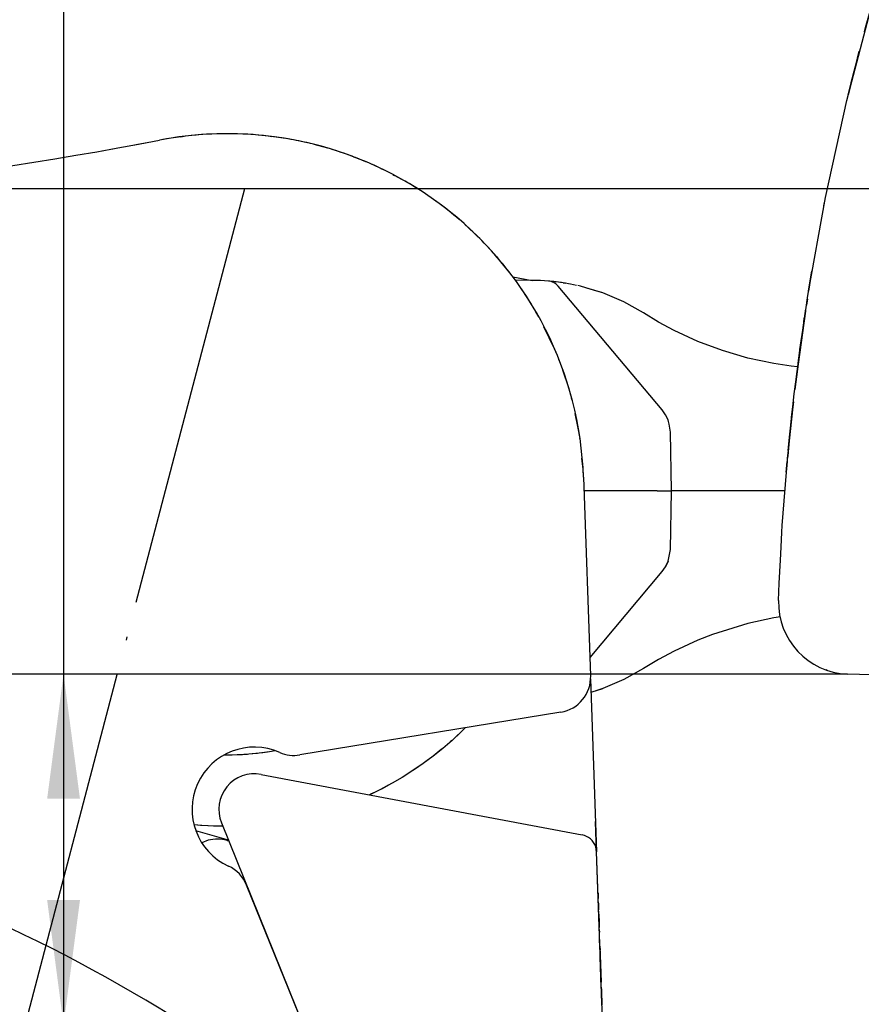
# Model space of a CAD drawing. Units: inches. Extents: x 0 to 831, y 0 to 610.
# Drawn here: x 727 to 750, y 268 to 296 of the extents above; entities that cross this region are included whole.
import ezdxf

# ---------------------------------------------------------------- set-up
doc = ezdxf.new("R2010")
doc.units = ezdxf.units.IN
doc.linetypes.add('DOT_CENTER', pattern=[14, 12, -1, 0, -1])
doc.linetypes.add('PHANTOM', pattern=[13, 10, -1, 0, -1, 0, -1])
doc.layers.add('1', color=7, linetype='Continuous')
doc.styles.add('CONVERTER_11', font='txt.shx', dxfattribs={"width": 0.9})
doc.dimstyles.new('ME10_DIM_21', dxfattribs={"dimtxt": 3.5, "dimasz": 3.5, "dimexe": 2, "dimexo": 0, "dimgap": 2, "dimtad": 1, "dimdec": 0, "dimdsep": 46, "dimtxsty": 'CONVERTER_11', "dimsah": 1, "dimcen": 0.09, "dimclrd": 3, "dimclre": 3, "dimclrt": 4, "dimadec": 0, "dimazin": 0, "dimtfac": 1, "dimtdec": 4, "dimtix": 1, "dimtmove": 0, "dimatfit": 3, "dimfxl": 0, "dimtolj": 1, "dimtzin": 0, "dimarcsym": 0})
doc.dimstyles.new('ME10_DIM_26', dxfattribs={"dimtxt": 3.5, "dimasz": 3.5, "dimexe": 2, "dimexo": 0, "dimgap": 2, "dimtad": 1, "dimdec": 0, "dimdsep": 46, "dimtxsty": 'CONVERTER_11', "dimsah": 1, "dimcen": 0.09, "dimclrd": 3, "dimclre": 3, "dimclrt": 4, "dimadec": 0, "dimazin": 0, "dimtfac": 1, "dimtdec": 4, "dimtix": 1, "dimtmove": 0, "dimatfit": 3, "dimfxl": 0, "dimtolj": 1, "dimtzin": 0, "dimarcsym": 0})

# ---------------------------------------------------------------- blocks, each defined once
blk = doc.blocks.new('45140-6-0860-KETTENENDSTUECK_4130001', base_point=(748.504, 288.299))
at = {"color": 4, "linetype": 'Continuous'}
for p, q in [((740.517, 288.299), (741.06, 288.198)), ((741.06, 288.198), (740.615, 288.208)), ((741.287, 288.194), (741.06, 288.198)), ((741.514, 288.181), (741.287, 288.194)), ((741.594, 288.174), (741.514, 288.181)), ((741.594, 288.174), (741.514, 288.181)), ((741.594, 288.174), (741.514, 288.181)), ((741.664, 288.167), (741.594, 288.174)), ((741.664, 288.167), (741.594, 288.174)), ((741.799, 288.151), (741.664, 288.167)), ((741.705, 288.162), (741.664, 288.167)), ((741.799, 288.151), (741.705, 288.162)), ((744.7, 284.57), (741.789, 288.039)), ((741.852, 288.143), (741.799, 288.151)), ((741.881, 288.14), (741.852, 288.143)), ((741.923, 288.133), (741.881, 288.14)), ((741.992, 288.123), (741.923, 288.133)), ((741.923, 288.133), (741.992, 288.123)), ((741.992, 288.123), (741.923, 288.133)), ((742.081, 288.106), (741.992, 288.123)), ((742.136, 288.095), (742.081, 288.106)), ((742.297, 288.062), (742.136, 288.095)), ((742.416, 288.038), (742.339, 288.053)), ((742.66, 287.964), (742.416, 288.038)), ((742.587, 287.986), (742.416, 288.038)), ((743.038, 287.851), (742.587, 287.986)), ((742.808, 287.92), (742.66, 287.964)), ((743.038, 287.851), (742.808, 287.92)), ((743.625, 287.601), (743.038, 287.851)), ((744.181, 287.288), (743.625, 287.601)), ((744.603, 287.033), (744.181, 287.288)), ((745.037, 286.799), (744.603, 287.033)), ((745.708, 286.489), (745.037, 286.799)), ((746.4, 286.23), (745.708, 286.489)), ((747.11, 286.022), (746.4, 286.23)), ((747.833, 285.867), (747.11, 286.022)), ((748.32, 285.794), (747.833, 285.867)), ((748.504, 285.776), (748.32, 285.794)), ((744.798, 284.431), (744.7, 284.57)), ((744.871, 284.277), (744.798, 284.431)), ((744.798, 284.431), (744.871, 284.277)), ((744.902, 284.166), (744.871, 284.277)), ((744.934, 283.944), (744.902, 284.166)), ((744.963, 282.298), (744.934, 283.944)), ((744.563, 282.298), (742.511, 282.298)), ((744.563, 282.298), (744.963, 282.298)), ((744.934, 280.652), (744.963, 282.298)), ((745.463, 282.298), (744.963, 282.298)), ((748.15, 282.298), (745.463, 282.298)), ((744.871, 280.32), (744.934, 280.652)), ((744.798, 280.166), (744.871, 280.32)), ((744.871, 280.32), (744.798, 280.166)), ((742.68, 277.62), (744.7, 280.027)), ((744.7, 280.027), (744.798, 280.166)), ((747.109, 278.575), (746.111, 278.259)), ((747.832, 278.729), (747.109, 278.575)), ((747.898, 278.739), (747.832, 278.729)), ((748.01, 278.756), (747.898, 278.739)), ((746.111, 278.259), (745.707, 278.108)), ((745.707, 278.108), (745.036, 277.798)), ((745.036, 277.798), (744.602, 277.564)), ((744.602, 277.564), (744.181, 277.309)), ((744.181, 277.309), (743.625, 276.996)), ((743.625, 276.996), (743.038, 276.746)), ((742.708, 276.642), (742.74, 276.652)), ((742.74, 276.652), (743.038, 276.746)), ((743.038, 276.746), (742.841, 276.687))]:
    blk.add_line(p, q, dxfattribs=at)
blk.add_arc((741.483, 287.782), 0.4, 39.9985, 85.5157, dxfattribs=at)
blk = doc.blocks.new('45140-1-0102_Kette_vollst__1', base_point=(748.504, 288.299))
blk.add_blockref('45140-6-0860-KETTENENDSTUECK_4130001', (748.504, 288.299))
blk = doc.blocks.new('45140-6-0875_Klappkonsole__59', base_point=(758.931, 302.838))
at = {"color": 4, "linetype": 'Continuous'}
for p, q in [((754.175, 302.671), (757.266, 302.779)), ((754.175, 302.671), (755.377, 302.713)), ((756.568, 302.755), (756.622, 302.757)), ((756.622, 302.757), (756.652, 302.758)), ((756.652, 302.758), (756.727, 302.761)), ((757.266, 302.779), (758.931, 302.838)), ((752.644, 301.867), (752.673, 301.904)), ((752.644, 301.867), (752.673, 301.904)), ((752.178, 300.85), (752.353, 301.325)), ((752.353, 301.325), (752.372, 301.374)), ((751.951, 300.219), (752.178, 300.85)), ((751.828, 299.869), (751.951, 300.219)), ((751.951, 300.219), (751.828, 299.869)), ((751.708, 299.522), (751.828, 299.869)), ((751.126, 297.746), (751.708, 299.522)), ((750.592, 295.957), (751.126, 297.746)), ((750.667, 296.216), (750.631, 296.085)), ((750.631, 296.085), (750.667, 296.216)), ((750.737, 296.456), (750.667, 296.216)), ((750.667, 296.216), (750.737, 296.456)), ((749.882, 293.252), (750.592, 295.957)), ((750.522, 295.694), (750.377, 295.172)), ((750.449, 295.433), (750.522, 295.694)), ((750.547, 295.785), (750.522, 295.694)), ((750.522, 295.694), (750.547, 295.785)), ((750.411, 295.293), (750.449, 295.433)), ((750.377, 295.172), (750.411, 295.293)), ((750.233, 294.633), (749.92, 293.406)), ((750.183, 294.436), (750.233, 294.633)), ((750.089, 294.071), (750.161, 294.35)), ((750.161, 294.35), (750.183, 294.436)), ((749.92, 293.406), (750.089, 294.071)), ((749.992, 293.688), (750.016, 293.796)), ((750.016, 293.796), (750.061, 293.959)), ((749.282, 290.524), (749.882, 293.252)), ((748.791, 287.777), (749.282, 290.524)), ((749.24, 290.289), (749.272, 290.475)), ((748.904, 288.471), (748.841, 288.076)), ((748.841, 288.076), (748.904, 288.471)), ((748.841, 288.076), (748.813, 287.901)), ((748.813, 287.901), (748.841, 288.076)), ((748.41, 285.016), (748.791, 287.777)), ((748.776, 287.674), (748.749, 287.501)), ((748.749, 287.501), (748.776, 287.674)), ((748.666, 286.94), (748.732, 287.401)), ((748.722, 287.337), (748.514, 285.852)), ((748.681, 287.047), (748.69, 287.123)), ((748.69, 287.123), (748.699, 287.172)), ((748.647, 286.808), (748.666, 286.94)), ((748.585, 286.384), (748.647, 286.808)), ((748.564, 286.229), (748.569, 286.27)), ((748.569, 286.27), (748.585, 286.384)), ((748.518, 285.882), (748.564, 286.229)), ((748.514, 285.852), (748.451, 285.351)), ((748.479, 285.581), (748.514, 285.852)), ((748.514, 285.852), (748.518, 285.882)), ((748.451, 285.351), (748.479, 285.581)), ((748.451, 285.351), (748.427, 285.137)), ((748.427, 285.137), (748.451, 285.351)), ((748.217, 283.169), (748.41, 285.016)), ((748.37, 284.648), (748.269, 283.695)), ((748.336, 284.364), (748.37, 284.648)), ((748.387, 284.795), (748.37, 284.648)), ((748.37, 284.648), (748.387, 284.795)), ((748.305, 284.051), (748.333, 284.331)), ((748.333, 284.331), (748.336, 284.364)), ((748.28, 283.805), (748.305, 284.051)), ((748.269, 283.695), (748.28, 283.805)), ((748.269, 283.695), (748.238, 283.391)), ((748.241, 283.426), (748.269, 283.695)), ((748.222, 283.209), (748.235, 283.36)), ((748.235, 283.36), (748.222, 283.209)), ((748.235, 283.36), (748.238, 283.391)), ((748.238, 283.391), (748.235, 283.36)), ((748.241, 283.426), (748.238, 283.391)), ((748.074, 281.319), (748.217, 283.169)), ((748.195, 282.917), (748.214, 283.122)), ((748.204, 283.012), (748.195, 282.917)), ((748.214, 283.122), (748.204, 283.012)), ((748.186, 282.816), (748.195, 282.917)), ((748.195, 282.917), (748.186, 282.816)), ((748.063, 281.133), (748.074, 281.319)), ((748.038, 280.713), (748.063, 281.133)), ((748.038, 280.713), (748.063, 281.133)), ((748.019, 280.35), (748.038, 280.713)), ((748.019, 280.35), (748.038, 280.713)), ((747.989, 279.706), (748.019, 280.35)), ((747.971, 279.22), (747.989, 279.706)), ((748.508, 277.787), (748.485, 277.817)), ((748.508, 277.787), (748.485, 277.817)), ((749.343, 277.255), (749.3, 277.271)), ((749.3, 277.271), (749.343, 277.255)), ((758.931, 276.838), (749.9, 277.153)), ((751.389, 277.101), (751.327, 277.103))]:
    blk.add_line(p, q, dxfattribs=at)
for centre, start, end in [((754.245, 300.673), 91.9997, 159.4806), ((749.97, 279.152), 178.0499, 268.0001)]:
    blk.add_arc(centre, 2, start, end, dxfattribs=at)
blk = doc.blocks.new('45140-6-0923_Schwenkarm_Motor_Rev06__60', base_point=(742.699, 292.318))
at = {"color": 4, "linetype": 'Continuous'}
for p, q in [((742.497, 282.679), (742.698, 277.107)), ((741.861, 276.085), (734.541, 274.883)), ((734.631, 267.31), (733.048, 271.23))]:
    blk.add_line(p, q, dxfattribs=at)
for centre, radius, start, end in [((711.623, 390.318), 100, 269.99998, 280.94248), ((732.504, 282.318), 10, 2.0704, 100.9425), ((741.699, 277.071), 1, 279.3217, 2.0701), ((733.268, 273.354), 1.75, 66.1633, 245.3417), ((734.379, 275.87), 1, 246.1645, 279.3227), ((707.229, 229.318), 45, 54.8621, 90), ((732.12, 270.855), 1, 21.9998, 65.3415)]:
    blk.add_arc(centre, radius, start, end, dxfattribs=at)
blk = doc.blocks.new('45140-6-0921_Schwenklager_Rev06__61', base_point=(743.029, 292.318))
at = {"color": 4, "linetype": 'Continuous'}
for p, q in [((730.798, 292.171), (730.693, 292.15)), ((731.206, 292.23), (730.798, 292.171)), ((734.209, 292.171), (733.74, 292.239)), ((734.839, 292.04), (734.81, 292.048)), ((735.321, 291.913), (734.945, 292.012)), ((735.967, 291.698), (735.924, 291.715)), ((736.396, 291.529), (736.102, 291.645)), ((737.047, 291.224), (736.992, 291.254)), ((737.421, 291.025), (737.2, 291.143)), ((738.065, 290.627), (737.999, 290.673)), ((738.381, 290.408), (738.225, 290.516)), ((739.006, 289.913), (738.931, 289.978)), ((739.265, 289.685), (739.165, 289.773)), ((739.857, 289.092), (739.777, 289.18)), ((740.061, 288.866), (740.006, 288.927)), ((740.605, 288.176), (740.525, 288.289)), ((741.242, 287.177), (741.164, 287.318)), ((741.686, 286.278), (741.388, 286.901)), ((741.756, 286.107), (741.686, 286.278)), ((741.827, 285.932), (741.807, 285.983)), ((742.083, 285.186), (741.913, 285.682)), ((742.141, 284.981), (742.083, 285.186)), ((742.179, 284.841), (742.165, 284.896)), ((742.352, 284.054), (742.261, 284.468)), ((742.39, 283.813), (742.352, 284.054)), ((742.404, 283.723), (742.398, 283.765)), ((742.487, 282.899), (742.455, 283.211)), ((742.497, 282.683), (742.487, 282.899)), ((742.695, 277.019), (742.864, 272.165)), ((733.453, 274.337), (742.457, 272.639)), ((732.34, 272.98), (736.24, 263.327)), ((731.97, 272.489), (731.792, 272.415)), ((732.504, 272.485), (732.545, 272.473)), ((742.864, 272.165), (742.839, 272.305)), ((743.029, 267.458), (742.864, 272.165)), ((742.904, 271.014), (742.907, 270.954)), ((742.907, 270.954), (742.91, 270.859)), ((742.907, 270.954), (742.909, 270.891)), ((742.919, 270.6), (742.921, 270.532)), ((742.925, 270.416), (742.933, 270.189)), ((742.933, 270.189), (742.938, 270.039)), ((742.933, 270.189), (742.937, 270.081)), ((742.937, 270.081), (742.938, 270.039)), ((742.942, 269.941), (742.938, 270.039)), ((742.944, 269.884), (742.942, 269.941)), ((742.947, 269.793), (742.944, 269.884)), ((742.953, 269.619), (742.947, 269.793)), ((742.957, 269.514), (742.992, 268.51)), ((742.964, 269.321), (742.962, 269.351)), ((742.967, 269.227), (742.964, 269.321)), ((742.968, 269.181), (742.967, 269.227)), ((742.97, 269.13), (742.968, 269.181)), ((742.997, 268.357), (742.992, 268.51)), ((743.009, 268.01), (742.998, 268.321)), ((742.998, 268.321), (743.003, 268.182)), ((743.003, 268.182), (743.006, 268.119)), ((743.006, 268.119), (743.009, 268.01)), ((743.009, 268.01), (743.011, 267.973)), ((743.011, 267.973), (743.012, 267.922)), ((743.012, 267.922), (743.014, 267.866))]:
    blk.add_line(p, q, dxfattribs=at)
for centre, radius, start, end in [((732.504, 282.318), 10, 83.3334, 96.6666), ((732.503, 282.318), 10, 76.665, 80.1802), ((732.504, 282.318), 10, 70.0006, 73.637), ((732.503, 282.318), 10, 63.3291, 67.0868), ((732.503, 282.318), 10, 56.6653, 60.5441), ((732.503, 282.318), 10, 49.9986, 53.9987), ((732.504, 282.317), 10, 43.3362, 47.4572), ((732.504, 282.318), 10, 36.6665, 40.9089), ((732.504, 282.317), 10, 30.0013, 34.3649), ((733.268, 273.354), 1, 79.3219, 201.9993), ((732.229, 271.523), 1, 74.0301, 105.0006), ((742.365, 272.148), 0.5, 18.3654, 79.3226)]:
    blk.add_arc(centre, radius, start, end, dxfattribs=at)
blk = doc.blocks.new('45140-2-0228_Schenkelfeder_Einbauzustand__62', base_point=(739.178, 285.683))
at = {"color": 4, "linetype": 'PHANTOM'}
for p, q in [((715.158, 285.625), (714.31, 284.456)), ((715.2, 285.683), (715.158, 285.625)), ((716.635, 284.641), (715.2, 285.683)), ((714.31, 284.456), (714.264, 284.393)), ((715.645, 282.888), (714.637, 283.62))]:
    blk.add_line(p, q, dxfattribs=at)
at = {"color": 4, "linetype": 'Continuous'}
for p, q in [((739.057, 275.523), (738.809, 275.292)), ((739.057, 275.523), (738.932, 275.407)), ((739.178, 275.644), (739.057, 275.523)), ((739.178, 275.644), (739.057, 275.523)), ((738.809, 275.292), (738.551, 275.068)), ((738.771, 275.259), (738.665, 275.167)), ((738.809, 275.292), (738.771, 275.259)), ((738.932, 275.407), (738.809, 275.292)), ((733.687, 274.972), (733.398, 274.931)), ((733.503, 274.946), (733.398, 274.931)), ((733.631, 274.963), (733.503, 274.946)), ((733.687, 274.972), (733.631, 274.963)), ((733.851, 275.002), (733.687, 274.972)), ((733.789, 274.991), (733.687, 274.972)), ((733.851, 275.002), (733.789, 274.991)), ((738.551, 275.068), (738.281, 274.852)), ((738.39, 274.94), (738.281, 274.852)), ((738.509, 275.034), (738.39, 274.94)), ((738.551, 275.068), (738.509, 275.034)), ((738.665, 275.167), (738.551, 275.068)), ((732.525, 274.878), (732.411, 274.879)), ((732.495, 274.878), (732.411, 274.879)), ((732.525, 274.878), (732.495, 274.878)), ((732.816, 274.884), (732.525, 274.878)), ((732.643, 274.88), (732.525, 274.878)), ((732.783, 274.883), (732.643, 274.88)), ((732.816, 274.884), (732.783, 274.883)), ((733.107, 274.902), (732.816, 274.884)), ((732.93, 274.891), (732.816, 274.884)), ((733.068, 274.899), (732.93, 274.891)), ((733.107, 274.902), (733.068, 274.899)), ((733.398, 274.931), (733.107, 274.902)), ((733.218, 274.913), (733.107, 274.902)), ((733.351, 274.926), (733.218, 274.913)), ((733.398, 274.931), (733.351, 274.926)), ((738.281, 274.852), (738.002, 274.644)), ((738.109, 274.724), (738.002, 274.644)), ((738.24, 274.821), (738.109, 274.724)), ((738.281, 274.852), (738.24, 274.821)), ((737.712, 274.444), (737.412, 274.254)), ((737.712, 274.444), (737.412, 274.254)), ((738.002, 274.644), (737.712, 274.444)), ((737.808, 274.51), (737.712, 274.444)), ((737.968, 274.62), (737.808, 274.51)), ((738.002, 274.644), (737.968, 274.62)), ((737.412, 274.254), (737.13, 274.089)), ((737.412, 274.254), (737.13, 274.089)), ((736.785, 273.904), (736.502, 273.767)), ((736.694, 273.86), (736.551, 273.789)), ((736.785, 273.904), (736.694, 273.86)), ((737.13, 274.089), (736.785, 273.904)), ((736.845, 273.935), (736.785, 273.904)), ((737.023, 274.031), (736.845, 273.935)), ((737.13, 274.089), (737.023, 274.031)), ((736.551, 273.789), (736.502, 273.767)), ((731.79, 272.904), (731.572, 272.925)), ((731.754, 272.907), (731.572, 272.925)), ((732.539, 272.488), (731.626, 272.75)), ((731.79, 272.904), (731.754, 272.907)), ((732.157, 272.884), (731.79, 272.904)), ((731.959, 272.895), (731.79, 272.904)), ((732.122, 272.885), (731.959, 272.895)), ((732.157, 272.884), (732.122, 272.885)), ((732.381, 272.88), (732.157, 272.884)), ((732.317, 272.881), (732.157, 272.884)), ((732.381, 272.88), (732.317, 272.881))]:
    blk.add_line(p, q, dxfattribs=at)
blk = doc.blocks.new('45140-1-0120_Konsole_Flügelmontage-E740_Links__63', base_point=(743.029, 292.318))
for name, p in [('45140-6-0923_Schwenkarm_Motor_Rev06__60', (742.699, 292.318)), ('45140-6-0921_Schwenklager_Rev06__61', (743.029, 292.318)), ('45140-2-0228_Schenkelfeder_Einbauzustand__62', (739.178, 285.683))]:
    blk.add_blockref(name, p)
blk = doc.blocks.new('45140-6-0922_Schwenkarm_Motor_Rev06__64', base_point=(737.2, 292.245))
at = {"color": 4, "linetype": 'Continuous'}
for p, q in [((731.206, 292.23), (731.298, 292.245)), ((733.709, 292.245), (733.74, 292.239)), ((736.05, 291.668), (736.102, 291.645)), ((737.151, 291.172), (737.2, 291.143)), ((733.164, 266.094), (733.129, 266.117))]:
    blk.add_line(p, q, dxfattribs=at)
for centre, radius, start, end in [((711.623, 390.318), 100, 279.99979, 280.94229), ((732.502, 282.318), 10, 69.2203, 69.6122), ((733.704, 266.935), 1, 8.1819, 20.7688), ((733.704, 266.935), 1, 302.7281, 319.0922), ((733.704, 266.935), 1, 253.6361, 286.3639)]:
    blk.add_arc(centre, radius, start, end, dxfattribs=at)
blk = doc.blocks.new('45140-6-0920_Schwenklager_Rev06__65', base_point=(743.01, 292.23))
at = {"color": 4, "linetype": 'Continuous'}
for p, q in [((731.206, 292.23), (730.798, 292.171)), ((735.967, 291.698), (735.924, 291.715)), ((736.396, 291.529), (736.102, 291.645)), ((739.857, 289.092), (739.777, 289.18)), ((740.061, 288.866), (740.006, 288.927)), ((742.864, 272.165), (742.835, 273.014)), ((742.935, 270.129), (742.864, 272.165)), ((742.914, 270.728), (742.919, 270.604)), ((742.919, 270.604), (742.92, 270.56)), ((742.926, 270.402), (742.923, 270.475)), ((742.943, 269.908), (742.937, 270.068)), ((742.942, 269.941), (742.943, 269.908)), ((742.957, 269.496), (742.95, 269.709)), ((742.957, 269.496), (742.96, 269.416)), ((742.997, 268.359), (742.967, 269.217)), ((743, 268.287), (742.997, 268.359)), ((743.01, 267.985), (743.005, 268.126))]:
    blk.add_line(p, q, dxfattribs=at)
for centre, start, end in [((732.503, 282.318), 63.3291, 67.0868), ((732.503, 282.318), 56.6653, 60.5441), ((732.503, 282.318), 49.9986, 53.9987), ((732.504, 282.317), 43.3362, 47.4572)]:
    blk.add_arc(centre, 10, start, end, dxfattribs=at)
blk = doc.blocks.new('45140-1-0121_Konsole_Flügelmontage_E740_Rechts__66', base_point=(743.01, 292.245))
for name, p in [('45140-6-0922_Schwenkarm_Motor_Rev06__64', (737.2, 292.245)), ('45140-6-0920_Schwenklager_Rev06__65', (743.01, 292.23))]:
    blk.add_blockref(name, p)
blk = doc.blocks.new('45140-EP-006__71', base_point=(814.931, 313.51))
for name, p in [('45140-6-0875_Klappkonsole__59', (758.931, 302.838)), ('45140-1-0120_Konsole_Flügelmontage-E740_Links__63', (743.029, 292.318)), ('45140-1-0121_Konsole_Flügelmontage_E740_Rechts__66', (743.01, 292.245)), ('45140-1-0102_Kette_vollst__1', (748.504, 288.299))]:
    blk.add_blockref(name, p)
blk = doc.blocks.new('*D118')
at = {"layer": '1', "color": 3, "linetype": 'Continuous'}
for p, q in [((727.912, 303.786), (727.912, 277.153)), ((749.9, 277.153), (725.912, 277.153)), ((727.912, 277.153), (727.912, 267.31)), ((743.029, 267.31), (725.912, 267.31))]:
    blk.add_line(p, q, dxfattribs=at)
at = {"layer": '1', "color": 3}
for points in [[(728.373, 273.653), (727.452, 273.653), (727.912, 277.153)], [(727.452, 270.81), (728.373, 270.81), (727.912, 267.31)]]:
    blk.add_solid(points, dxfattribs=at)
at = {"layer": '1', "color": 4, "insert": (724.25, 297.923), "char_height": 3.5, "attachment_point": 7, "rotation": 90, "line_spacing_factor": 0.60024, "style": 'CONVERTER_11'}
blk.add_mtext('10', dxfattribs=at)
blk = doc.blocks.new('*D123')
at = {"layer": '1', "color": 3, "linetype": 'Continuous'}
for p, q in [((764.631, 290.773), (655.257, 290.773)), ((657.257, 290.773), (657.257, 267.31)), ((743.029, 267.31), (655.257, 267.31))]:
    blk.add_line(p, q, dxfattribs=at)
at = {"layer": '1', "color": 3}
for points in [[(657.718, 287.273), (656.796, 287.273), (657.257, 290.773)], [(656.796, 270.81), (657.718, 270.81), (657.257, 267.31)]]:
    blk.add_solid(points, dxfattribs=at)
at = {"layer": '1', "color": 4, "insert": (655.257, 276.458), "char_height": 3.5, "attachment_point": 7, "rotation": 90, "line_spacing_factor": 0.60024, "style": 'CONVERTER_11'}
blk.add_mtext('23', dxfattribs=at)
blk = doc.blocks.new('A-A__72', base_point=(834.659, -234.38))
at = {"layer": '1', "color": 3, "linetype": 'DOT_CENTER'}
for p, q in [((732.989, 290.773), (696.476, 151.576)), ((768.432, 290.773), (732.989, 290.773))]:
    blk.add_line(p, q, dxfattribs=at)
blk.add_blockref('45140-EP-006__71', (814.931, 313.51))
at = {"layer": '1'}
for base, p2, dimstyle, picture, middle in [((727.912, 277.153), (749.9, 277.153), 'ME10_DIM_21', '*D118', (722.5, 300.023)), ((657.257, 290.773), (764.631, 290.773), 'ME10_DIM_26', '*D123', (653.507, 279.083))]:
    dim = blk.add_linear_dim(base=base, p1=(743.029, 267.31), p2=p2, angle=90, dimstyle=dimstyle, dxfattribs=at)
    dim.commit()
    dim.dimension.update_dxf_attribs({"geometry": picture, "text_midpoint": middle, "text_rotation": 90})

msp = doc.modelspace()

# ---------------------------------------------------------------- block references
msp.add_blockref('A-A__72', (834.659, -234.38))

doc.saveas('drawing.dxf')
